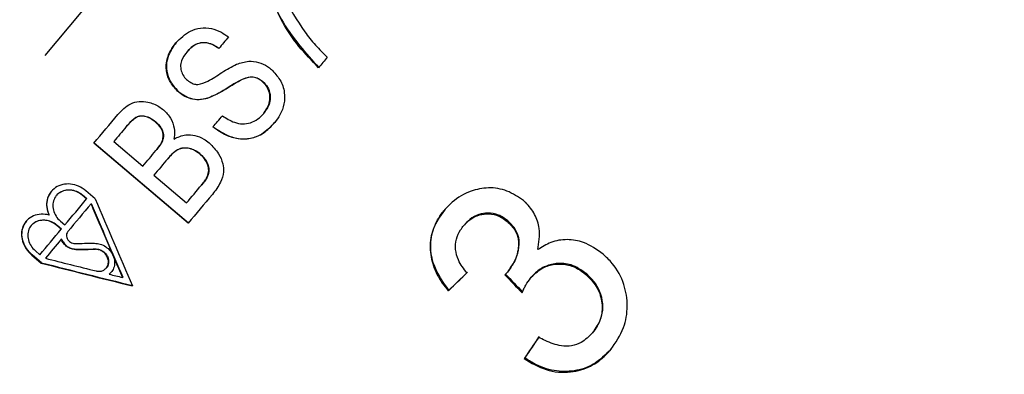
# Model space of a CAD drawing. Extents: x 4 to 401, y 16 to 251.
# Drawn here: x 301 to 317, y 175 to 181 of the extents above; entities that cross this region are included whole.
import ezdxf

# ---------------------------------------------------------------- set-up
doc = ezdxf.new("R2010")
doc.units = 0
doc.linetypes.add('PHANTOM', pattern=[12.7, 6.35, -1.27, 1.27, -1.27, 1.27, -1.27])
doc.layers.get('0').update_dxf_attribs({"linetype": 'CONTINUOUS'})

msp = doc.modelspace()

# ---------------------------------------------------------------- linework, layer by layer
at = {"color": 7, "linetype": 'CONTINUOUS'}
for p, q in [((303.333, 180.303), (303.329, 180.298)), ((304.225, 179.857), (304.221, 179.852)), ((304.549, 179.822), (304.545, 179.817)), ((303.198, 179.649), (303.194, 179.644)), ((303.686, 179.558), (303.682, 179.554)), ((304.567, 179.301), (304.563, 179.296)), ((302.344, 179.084), (302.34, 179.08)), ((302.821, 179.167), (302.817, 179.162)), ((303.348, 177.528), (301.823, 178.822)), ((301.827, 178.827), (303.352, 177.533)), ((302.146, 178.849), (302.615, 178.451)), ((302.934, 178.867), (302.93, 178.863)), ((302.829, 178.705), (302.825, 178.701)), ((303.537, 178.651), (303.533, 178.647)), ((303.019, 178.573), (303.016, 178.569)), ((302.791, 178.301), (303.319, 177.854)), ((303.567, 178.149), (303.563, 178.144)), ((303.648, 178.261), (303.644, 178.256)), ((301.22, 177.979), (301.216, 177.974)), ((301.705, 177.919), (301.632, 177.981)), ((301.636, 177.986), (301.709, 177.924)), ((301.844, 177.922), (301.692, 178.052)), ((301.709, 177.924), (301.705, 177.919)), ((301.78, 177.845), (301.776, 177.84)), ((301.1, 177.663), (301.096, 177.659)), ((300.813, 177.494), (300.809, 177.489)), ((301.295, 177.431), (301.222, 177.492)), ((301.226, 177.497), (301.299, 177.435)), ((301.281, 177.562), (301.353, 177.5)), ((307.801, 177.49), (307.811, 177.502)), ((308.503, 177.556), (308.513, 177.567)), ((301.299, 177.435), (301.295, 177.431)), ((301.299, 177.272), (301.295, 177.267)), ((300.82, 177.013), (300.972, 176.883)), ((300.976, 176.888), (300.824, 177.017)), ((300.877, 177.081), (300.949, 177.019)), ((300.976, 176.888), (300.972, 176.883)), ((302.022, 176.804), (302.026, 176.808)), ((302.074, 176.708), (302.07, 176.704)), ((308.509, 176.738), (308.519, 176.749)), ((309.774, 176.701), (309.784, 176.713)), ((302.288, 176.656), (302.284, 176.651)), ((308.883, 176.642), (308.893, 176.654)), ((307.552, 176.434), (307.562, 176.446)), ((309.88, 175.754), (309.89, 175.766)), ((308.779, 175.339), (308.789, 175.351))]:
    msp.add_line(p, q, dxfattribs=at)
at = {"color": 8, "linetype": 'PHANTOM'}
for p, q in [((301.636, 177.986), (301.632, 177.981)), ((301.226, 177.497), (301.222, 177.492)), ((300.824, 177.017), (300.82, 177.013)), ((301.532, 177.108), (301.528, 177.104)), ((301.852, 177.111), (301.848, 177.106))]:
    msp.add_line(p, q, dxfattribs=at)
at = {"color": 8, "linetype": 'PHANTOM', "flags": 128}
msp.add_lwpolyline([(316.54, 198.722), (316.527, 198.707), (316.418, 198.577), (316.201, 198.318), (315.877, 197.933), (315.45, 197.424), (314.925, 196.798), (314.306, 196.06), (313.6, 195.219), (312.814, 194.282), (311.957, 193.26), (311.036, 192.163), (310.062, 191.003), (309.045, 189.791), (307.995, 188.539), (306.922, 187.26), (305.838, 185.969), (304.754, 184.677), (303.681, 183.398), (302.63, 182.146), (301.612, 180.932), (300.637, 179.77), (299.716, 178.672), (298.856, 177.648), (298.069, 176.71), (297.361, 175.866), (296.74, 175.126), (296.212, 174.497), (295.783, 173.985), (295.457, 173.597), (295.237, 173.335), (295.126, 173.203), (295.112, 173.185)], dxfattribs=at)
at = {"color": 7, "linetype": 'CONTINUOUS', "flags": 128}
for points in [[(303.997, 180.537), (303.978, 180.513), (303.958, 180.49), (303.939, 180.467), (303.919, 180.444), (303.9, 180.42), (303.88, 180.397), (303.861, 180.374), (303.842, 180.351)], [(305.596, 180.208), (305.578, 180.187), (305.561, 180.166), (305.543, 180.144), (305.525, 180.123), (305.507, 180.102), (305.489, 180.081), (305.472, 180.06), (305.454, 180.038)], [(301.823, 178.822), (301.87, 178.879), (301.918, 178.936), (301.966, 178.993), (302.014, 179.051), (302.063, 179.108), (302.111, 179.166), (302.159, 179.224), (302.208, 179.282)], [(303.747, 179.082), (303.766, 179.104), (303.785, 179.127), (303.804, 179.15), (303.823, 179.172), (303.843, 179.195), (303.862, 179.218), (303.881, 179.241), (303.9, 179.263)], [(302.34, 179.08), (302.315, 179.051), (302.291, 179.022), (302.267, 178.993), (302.243, 178.964), (302.219, 178.935), (302.194, 178.906), (302.17, 178.878), (302.146, 178.849)], [(302.615, 178.451), (302.641, 178.482), (302.668, 178.513), (302.694, 178.544), (302.72, 178.575), (302.746, 178.607), (302.772, 178.638), (302.799, 178.669), (302.825, 178.701)], [(303.016, 178.569), (302.987, 178.535), (302.959, 178.502), (302.931, 178.468), (302.903, 178.435), (302.875, 178.401), (302.847, 178.368), (302.819, 178.335), (302.791, 178.301)], [(303.319, 177.854), (303.35, 177.89), (303.38, 177.926), (303.41, 177.962), (303.441, 177.998), (303.471, 178.035), (303.502, 178.071), (303.532, 178.108), (303.563, 178.144)], [(303.737, 177.992), (303.688, 177.934), (303.639, 177.875), (303.59, 177.817), (303.541, 177.759), (303.493, 177.701), (303.444, 177.643), (303.396, 177.586), (303.348, 177.528)], [(301.353, 177.5), (301.397, 177.552), (301.44, 177.604), (301.484, 177.656), (301.528, 177.708), (301.572, 177.761), (301.616, 177.814), (301.66, 177.866), (301.705, 177.919)], [(301.776, 177.84), (301.729, 177.784), (301.681, 177.728), (301.634, 177.671), (301.587, 177.615), (301.54, 177.56), (301.494, 177.504), (301.447, 177.449), (301.401, 177.393)], [(300.949, 177.019), (300.992, 177.07), (301.035, 177.121), (301.078, 177.172), (301.121, 177.223), (301.164, 177.275), (301.208, 177.327), (301.251, 177.379), (301.295, 177.431)], [(301.295, 177.267), (301.263, 177.229), (301.23, 177.19), (301.198, 177.152), (301.166, 177.113), (301.134, 177.075), (301.102, 177.037), (301.07, 176.999), (301.038, 176.961)]]:
    msp.add_lwpolyline(points, dxfattribs=at)
at = {"color": 7, "linetype": 'CONTINUOUS'}
for centre, major_axis, ratio, start_param, end_param in [((302.467, 188.149), (-11.588, 30.787), 0.135724, 1.860721, 1.901977), ((302.471, 188.153), (-11.588, 30.787), 0.135724, 1.860721, 1.901977), ((302.629, 188.013), (-11.59, 30.793), 0.135724, 1.853188, 1.901912), ((311.67, 181.414), (23.374, 2.046), 0.157763, 4.249067, 4.264188), ((311.795, 181.31), (23.41, 2.018), 0.157762, 4.244822, 4.259945), ((311.799, 181.315), (23.41, 2.018), 0.157762, 4.244822, 4.259945), ((315.698, 178.304), (32.891, -6.171), 0.135724, 4.273789, 4.323219), ((315.702, 178.309), (32.891, -6.171), 0.135724, 4.273789, 4.323219), ((315.537, 178.439), (32.884, -6.169), 0.135724, 4.281395, 4.308947), ((315.537, 178.439), (32.884, -6.169), 0.135724, 4.316044, 4.323156), ((311.629, 181.121), (12.024, 11.841), 0.030514, 4.336615, 4.363083), ((311.629, 181.121), (11.988, 11.806), 0.030514, 4.336424, 4.362971), ((326.267, 165.553), (-104.278, 108.85), 0.034459, 1.435317, 1.43801), ((326.22, 165.602), (-103.967, 108.525), 0.034459, 1.435358, 1.438059), ((312.684, 180.163), (9.587, 13.918), 0.030514, 1.919194, 1.945622), ((312.684, 180.163), (9.559, 13.877), 0.030514, 1.919314, 1.94582)]:
    msp.add_ellipse(centre, major_axis=major_axis, ratio=ratio, start_param=start_param, end_param=end_param, dxfattribs=at)
for points, knots in [([(304.648, 181.827), (304.679, 181.719), (304.74, 181.502), (304.922, 181.089), (305.107, 180.807), (305.231, 180.618)], [0, 0, 0, 0, 0.250787, 0.501289, 1, 1, 1, 1]), ([(305.454, 180.038), (305.345, 180.151), (305.128, 180.375), (304.778, 180.891), (304.636, 181.331), (304.541, 181.623)], [0, 0, 0, 0, 0.252125, 0.503427, 1, 1, 1, 1]), ([(304.545, 181.628), (304.587, 181.479), (304.67, 181.181), (304.94, 180.621), (305.251, 180.274), (305.458, 180.043)], [0, 0, 0, 0, 0.251713, 0.50295, 1, 1, 1, 1]), ([(303.147, 180.441), (303.219, 180.512), (303.332, 180.624), (303.545, 180.692), (303.721, 180.681), (303.876, 180.624), (303.96, 180.563), (303.997, 180.537)], [0, 0, 0, 0, 0.32443, 0.505112, 0.686576, 0.861155, 1, 1, 1, 1]), ([(305.231, 180.618), (305.258, 180.582), (305.314, 180.509), (305.433, 180.37), (305.531, 180.273), (305.596, 180.208)], [0, 0, 0, 0, 0.250117, 0.500306, 1, 1, 1, 1]), ([(303.194, 179.644), (303.147, 179.693), (303.059, 179.783), (302.991, 179.954), (302.987, 180.139), (303.046, 180.306), (303.117, 180.401), (303.147, 180.441)], [0, 0, 0, 0, 0.217879, 0.402633, 0.588223, 0.830015, 1, 1, 1, 1]), ([(303.151, 180.445), (303.105, 180.38), (303.027, 180.269), (302.984, 180.074), (303.012, 179.903), (303.088, 179.756), (303.162, 179.684), (303.198, 179.649)], [0, 0, 0, 0, 0.272803, 0.469301, 0.667503, 0.839532, 1, 1, 1, 1]), ([(303.842, 180.351), (303.794, 180.381), (303.717, 180.429), (303.593, 180.45), (303.486, 180.43), (303.397, 180.373), (303.35, 180.321), (303.329, 180.298)], [0, 0, 0, 0, 0.278198, 0.45108, 0.624795, 0.833316, 1, 1, 1, 1]), ([(303.333, 180.303), (303.37, 180.342), (303.429, 180.405), (303.543, 180.45), (303.653, 180.45), (303.757, 180.414), (303.819, 180.373), (303.845, 180.356)], [0, 0, 0, 0, 0.285246, 0.456788, 0.628995, 0.841041, 1, 1, 1, 1]), ([(303.329, 180.298), (303.294, 180.252), (303.24, 180.18), (303.218, 180.06), (303.237, 179.966), (303.278, 179.889), (303.317, 179.853), (303.333, 179.838)], [0, 0, 0, 0, 0.343212, 0.522861, 0.703029, 0.884936, 1, 1, 1, 1]), ([(303.505, 179.769), (303.559, 179.784), (303.701, 179.825), (303.888, 179.971), (304.049, 180.054), (304.13, 180.096)], [0, 0, 0, 0, 0.234319, 0.617493, 1, 1, 1, 1]), ([(304.13, 180.096), (304.194, 180.117), (304.308, 180.155), (304.486, 180.134), (304.609, 180.077), (304.671, 180.028), (304.691, 180.012)], [0, 0, 0, 0, 0.344307, 0.609754, 0.874901, 1, 1, 1, 1]), ([(304.545, 179.817), (304.517, 179.837), (304.466, 179.874), (304.369, 179.892), (304.288, 179.879), (304.239, 179.859), (304.221, 179.852)], [0, 0, 0, 0, 0.28805, 0.531025, 0.831284, 1, 1, 1, 1]), ([(304.225, 179.857), (304.268, 179.872), (304.337, 179.898), (304.441, 179.887), (304.506, 179.856), (304.539, 179.83), (304.549, 179.822)], [0, 0, 0, 0, 0.397804, 0.644092, 0.890183, 1, 1, 1, 1]), ([(304.691, 180.012), (304.741, 179.959), (304.843, 179.853), (304.912, 179.649), (304.903, 179.451), (304.843, 179.284), (304.776, 179.195), (304.746, 179.155)], [0, 0, 0, 0, 0.220715, 0.4428, 0.639082, 0.837835, 1, 1, 1, 1]), ([(303.333, 179.838), (303.345, 179.828), (303.38, 179.801), (303.44, 179.774), (303.486, 179.77), (303.505, 179.769)], [0, 0, 0, 0, 0.2526551, 0.6976606, 1, 1, 1, 1]), ([(304.221, 179.852), (304.176, 179.828), (304.061, 179.767), (303.893, 179.649), (303.752, 179.585), (303.682, 179.554)], [0, 0, 0, 0, 0.2508168, 0.6246748, 1, 1, 1, 1]), ([(303.686, 179.558), (303.734, 179.578), (303.829, 179.618), (304.002, 179.728), (304.136, 179.805), (304.225, 179.857)], [0, 0, 0, 0, 0.250836, 0.500879, 1, 1, 1, 1]), ([(304.563, 179.296), (304.601, 179.35), (304.658, 179.435), (304.675, 179.577), (304.647, 179.686), (304.599, 179.767), (304.559, 179.804), (304.545, 179.817)], [0, 0, 0, 0, 0.343432, 0.535334, 0.728593, 0.904378, 1, 1, 1, 1]), ([(304.549, 179.822), (304.578, 179.792), (304.636, 179.731), (304.676, 179.614), (304.671, 179.489), (304.631, 179.384), (304.585, 179.325), (304.567, 179.301)], [0, 0, 0, 0, 0.207664, 0.416101, 0.603351, 0.843277, 1, 1, 1, 1]), ([(303.682, 179.554), (303.621, 179.538), (303.513, 179.51), (303.35, 179.543), (303.251, 179.599), (303.203, 179.637), (303.194, 179.644)], [0, 0, 0, 0, 0.369875, 0.652882, 0.935335, 1, 1, 1, 1]), ([(303.198, 179.649), (303.246, 179.615), (303.335, 179.552), (303.489, 179.52), (303.604, 179.533), (303.667, 179.553), (303.686, 179.558)], [0, 0, 0, 0, 0.327828, 0.606283, 0.88385, 1, 1, 1, 1]), ([(302.208, 179.282), (302.272, 179.349), (302.366, 179.45), (302.551, 179.503), (302.711, 179.488), (302.849, 179.435), (302.924, 179.376), (302.948, 179.358)], [0, 0, 0, 0, 0.3420463, 0.5100372, 0.6780605, 0.8975974, 1, 1, 1, 1]), ([(302.817, 179.162), (302.782, 179.188), (302.724, 179.231), (302.633, 179.258), (302.56, 179.26), (302.466, 179.222), (302.401, 179.15), (302.353, 179.094), (302.34, 179.08)], [0, 0, 0, 0, 0.2140242, 0.3569235, 0.4729417, 0.5890261, 0.8909766, 1, 1, 1, 1]), ([(302.344, 179.084), (302.376, 179.121), (302.427, 179.179), (302.504, 179.243), (302.576, 179.266), (302.656, 179.26), (302.742, 179.227), (302.795, 179.186), (302.821, 179.167)], [0, 0, 0, 0, 0.270975, 0.430931, 0.547681, 0.664659, 0.84225, 1, 1, 1, 1]), ([(302.948, 179.358), (302.99, 179.315), (303.072, 179.23), (303.129, 179.068), (303.127, 178.954), (303.118, 178.897), (303.117, 178.888)], [0, 0, 0, 0, 0.327661, 0.657665, 0.945285, 1, 1, 1, 1]), ([(303.9, 179.263), (303.962, 179.223), (304.063, 179.158), (304.224, 179.124), (304.357, 179.147), (304.475, 179.204), (304.535, 179.267), (304.563, 179.296)], [0, 0, 0, 0, 0.287049, 0.463604, 0.640139, 0.830396, 1, 1, 1, 1]), ([(302.93, 178.863), (302.937, 178.89), (302.95, 178.946), (302.924, 179.038), (302.874, 179.109), (302.833, 179.147), (302.817, 179.162)], [0, 0, 0, 0, 0.261788, 0.526606, 0.807597, 1, 1, 1, 1]), ([(302.821, 179.167), (302.852, 179.137), (302.903, 179.088), (302.943, 179), (302.95, 178.927), (302.939, 178.885), (302.934, 178.867)], [0, 0, 0, 0, 0.36502, 0.5959063, 0.8274404, 1, 1, 1, 1]), ([(304.746, 179.155), (304.681, 179.086), (304.57, 178.97), (304.357, 178.884), (304.155, 178.882), (303.942, 178.945), (303.816, 179.033), (303.747, 179.082)], [0, 0, 0, 0, 0.257566, 0.434012, 0.610926, 0.785506, 1, 1, 1, 1]), ([(303.751, 179.086), (303.84, 179.027), (303.992, 178.923), (304.247, 178.877), (304.474, 178.92), (304.638, 179.034), (304.72, 179.127), (304.75, 179.16)], [0, 0, 0, 0, 0.26972, 0.464895, 0.661327, 0.877696, 1, 1, 1, 1]), ([(303.117, 178.888), (303.179, 178.918), (303.284, 178.967), (303.458, 178.952), (303.588, 178.9), (303.658, 178.846), (303.687, 178.824)], [0, 0, 0, 0, 0.34541, 0.586953, 0.828228, 1, 1, 1, 1]), ([(302.825, 178.701), (302.845, 178.726), (302.875, 178.763), (302.911, 178.817), (302.924, 178.847), (302.93, 178.863)], [0, 0, 0, 0, 0.495879, 0.74629, 1, 1, 1, 1]), ([(302.934, 178.867), (302.928, 178.852), (302.912, 178.815), (302.874, 178.762), (302.844, 178.724), (302.829, 178.705)], [0, 0, 0, 0, 0.248691, 0.62287, 1, 1, 1, 1]), ([(303.019, 178.573), (303.058, 178.617), (303.116, 178.684), (303.224, 178.743), (303.32, 178.751), (303.419, 178.729), (303.49, 178.689), (303.527, 178.659), (303.537, 178.651)], [0, 0, 0, 0, 0.302842, 0.462477, 0.623322, 0.771384, 0.943994, 1, 1, 1, 1]), ([(303.687, 178.824), (303.741, 178.769), (303.837, 178.671), (303.91, 178.502), (303.924, 178.34), (303.868, 178.163), (303.786, 178.055), (303.737, 177.992)], [0, 0, 0, 0, 0.229932, 0.40792, 0.547686, 0.734118, 1, 1, 1, 1]), ([(303.533, 178.647), (303.488, 178.678), (303.415, 178.729), (303.294, 178.748), (303.191, 178.729), (303.098, 178.661), (303.045, 178.601), (303.016, 178.569)], [0, 0, 0, 0, 0.252775, 0.414922, 0.578018, 0.769244, 1, 1, 1, 1]), ([(303.644, 178.256), (303.658, 178.289), (303.683, 178.347), (303.674, 178.45), (303.63, 178.545), (303.575, 178.61), (303.539, 178.641), (303.533, 178.647)], [0, 0, 0, 0, 0.252968, 0.447469, 0.692783, 0.94196, 1, 1, 1, 1]), ([(303.537, 178.651), (303.576, 178.612), (303.638, 178.549), (303.68, 178.443), (303.686, 178.349), (303.662, 178.294), (303.648, 178.261)], [0, 0, 0, 0, 0.3611708, 0.571615, 0.74618, 1, 1, 1, 1]), ([(301.692, 178.052), (301.654, 178.079), (301.578, 178.132), (301.445, 178.166), (301.314, 178.159), (301.197, 178.108), (301.107, 178.019), (301.058, 177.899), (301.055, 177.772), (301.084, 177.693), (301.096, 177.659)], [0, 0, 0, 0, 0.122956, 0.246025, 0.370781, 0.499011, 0.630841, 0.764933, 0.898516, 1, 1, 1, 1]), ([(303.563, 178.144), (303.578, 178.162), (303.599, 178.189), (303.627, 178.226), (303.639, 178.246), (303.644, 178.256)], [0, 0, 0, 0, 0.498798, 0.748827, 1, 1, 1, 1]), ([(303.648, 178.261), (303.636, 178.241), (303.618, 178.212), (303.589, 178.176), (303.574, 178.158), (303.567, 178.149)], [0, 0, 0, 0, 0.497899, 0.748904, 1, 1, 1, 1]), ([(301.1, 177.663), (301.093, 177.682), (301.069, 177.741), (301.057, 177.846), (301.078, 177.962), (301.123, 178.019), (301.143, 178.045)], [0, 0, 0, 0, 0.132993, 0.436059, 0.750419, 1, 1, 1, 1]), ([(301.632, 177.981), (301.604, 178.001), (301.547, 178.042), (301.448, 178.067), (301.35, 178.061), (301.262, 178.024), (301.195, 177.957), (301.158, 177.867), (301.156, 177.765), (301.191, 177.665), (301.24, 177.598), (301.273, 177.568), (301.281, 177.562)], [0, 0, 0, 0, 0.103325, 0.206793, 0.311771, 0.419817, 0.530927, 0.64382, 0.756104, 0.865287, 0.970326, 1, 1, 1, 1]), ([(301.222, 177.977), (301.226, 177.983), (301.247, 178.016), (301.313, 178.052), (301.411, 178.074), (301.516, 178.058), (301.591, 178.022), (301.628, 177.993), (301.636, 177.986)], [0, 0, 0, 0, 0.051909, 0.277683, 0.502266, 0.721497, 0.93395, 1, 1, 1, 1]), ([(308.767, 177.893), (308.681, 177.951), (308.509, 178.068), (308.203, 178.116), (307.892, 178.052), (307.649, 177.914), (307.529, 177.783), (307.488, 177.739)], [0, 0, 0, 0, 0.210002, 0.420859, 0.619346, 0.869185, 1, 1, 1, 1]), ([(308.998, 177.1), (309.017, 177.214), (309.05, 177.407), (308.959, 177.676), (308.85, 177.817), (308.779, 177.882), (308.767, 177.893)], [0, 0, 0, 0, 0.400194, 0.672543, 0.945158, 1, 1, 1, 1]), ([(301.096, 177.659), (301.086, 177.661), (301.032, 177.674), (300.933, 177.676), (300.813, 177.637), (300.717, 177.557), (300.659, 177.444), (300.648, 177.309), (300.687, 177.174), (300.753, 177.074), (300.804, 177.027), (300.82, 177.013)], [0, 0, 0, 0, 0.02966, 0.153377, 0.280531, 0.412876, 0.549011, 0.685399, 0.817541, 0.942746, 1, 1, 1, 1]), ([(307.488, 177.739), (307.418, 177.639), (307.291, 177.459), (307.241, 177.135), (307.297, 176.833), (307.42, 176.599), (307.519, 176.476), (307.552, 176.434)], [0, 0, 0, 0, 0.257356, 0.467323, 0.677207, 0.89077, 1, 1, 1, 1]), ([(307.562, 176.446), (307.468, 176.576), (307.313, 176.792), (307.251, 177.153), (307.302, 177.451), (307.41, 177.643), (307.485, 177.734), (307.498, 177.75)], [0, 0, 0, 0, 0.323305, 0.534815, 0.746577, 0.955656, 1, 1, 1, 1]), ([(307.801, 177.49), (307.856, 177.545), (307.949, 177.636), (308.131, 177.684), (308.294, 177.676), (308.421, 177.621), (308.483, 177.571), (308.503, 177.556)], [0, 0, 0, 0, 0.2978325, 0.4999494, 0.7012708, 0.9078464, 1, 1, 1, 1]), ([(308.513, 177.567), (308.465, 177.602), (308.368, 177.671), (308.199, 177.699), (308.037, 177.674), (307.905, 177.603), (307.839, 177.532), (307.811, 177.502)], [0, 0, 0, 0, 0.2170327, 0.4362269, 0.6232345, 0.8396198, 1, 1, 1, 1]), ([(300.824, 177.017), (300.792, 177.049), (300.727, 177.113), (300.671, 177.234), (300.652, 177.359), (300.671, 177.476), (300.716, 177.534), (300.736, 177.56)], [0, 0, 0, 0, 0.199965, 0.400076, 0.604445, 0.819133, 1, 1, 1, 1]), ([(301.222, 177.492), (301.194, 177.512), (301.138, 177.553), (301.04, 177.578), (300.944, 177.575), (300.857, 177.54), (300.789, 177.474), (300.752, 177.385), (300.751, 177.283), (300.787, 177.183), (300.836, 177.117), (300.87, 177.087), (300.877, 177.081)], [0, 0, 0, 0, 0.101745, 0.203611, 0.307516, 0.415667, 0.528134, 0.643201, 0.757505, 0.867515, 0.971777, 1, 1, 1, 1]), ([(300.815, 177.492), (300.818, 177.498), (300.838, 177.53), (300.903, 177.565), (301.001, 177.587), (301.106, 177.57), (301.182, 177.533), (301.218, 177.504), (301.226, 177.497)], [0, 0, 0, 0, 0.044304, 0.274426, 0.50309, 0.724203, 0.935657, 1, 1, 1, 1]), ([(307.853, 176.723), (307.801, 176.791), (307.714, 176.905), (307.66, 177.1), (307.674, 177.272), (307.732, 177.401), (307.784, 177.468), (307.801, 177.49)], [0, 0, 0, 0, 0.2913727, 0.4933869, 0.6957602, 0.896092, 1, 1, 1, 1]), ([(308.503, 177.556), (308.551, 177.509), (308.634, 177.427), (308.69, 177.27), (308.687, 177.09), (308.63, 176.903), (308.546, 176.787), (308.509, 176.738)], [0, 0, 0, 0, 0.211274, 0.366449, 0.521332, 0.793091, 1, 1, 1, 1]), ([(308.519, 176.749), (308.573, 176.829), (308.663, 176.962), (308.705, 177.169), (308.69, 177.327), (308.624, 177.461), (308.551, 177.531), (308.513, 177.567)], [0, 0, 0, 0, 0.320873, 0.533848, 0.682139, 0.830539, 1, 1, 1, 1]), ([(301.401, 177.393), (301.396, 177.387), (301.385, 177.371), (301.377, 177.338), (301.382, 177.298), (301.4, 177.26), (301.428, 177.23), (301.462, 177.209), (301.492, 177.201), (301.508, 177.201), (301.513, 177.201)], [0, 0, 0, 0, 0.09647, 0.24863, 0.398335, 0.542205, 0.680269, 0.815335, 0.951293, 1, 1, 1, 1]), ([(301.528, 177.104), (301.505, 177.106), (301.457, 177.11), (301.389, 177.144), (301.333, 177.195), (301.306, 177.24), (301.296, 177.264), (301.295, 177.267)], [0, 0, 0, 0, 0.246343, 0.493916, 0.734625, 0.971174, 1, 1, 1, 1]), ([(301.299, 177.272), (301.309, 177.25), (301.33, 177.207), (301.385, 177.155), (301.45, 177.12), (301.501, 177.109), (301.528, 177.108), (301.532, 177.108)], [0, 0, 0, 0, 0.238332, 0.477596, 0.714115, 0.95342, 1, 1, 1, 1]), ([(301.832, 177.204), (301.863, 177.201), (301.925, 177.196), (302.015, 177.151), (302.089, 177.084), (302.139, 177), (302.161, 176.909), (302.153, 176.82), (302.119, 176.749), (302.084, 176.717), (302.07, 176.704)], [0, 0, 0, 0, 0.130272, 0.2610436, 0.3889599, 0.5151718, 0.6425155, 0.7734376, 0.909288, 1, 1, 1, 1]), ([(310.053, 177.028), (309.952, 177.101), (309.776, 177.227), (309.472, 177.277), (309.209, 177.234), (309.066, 177.143), (308.998, 177.1)], [0, 0, 0, 0, 0.31591, 0.549827, 0.784336, 1, 1, 1, 1]), ([(301.857, 176.756), (301.877, 176.753), (301.917, 176.747), (301.973, 176.762), (302.02, 176.795), (302.051, 176.845), (302.061, 176.906), (302.048, 176.968), (302.016, 177.025), (301.969, 177.07), (301.913, 177.098), (301.871, 177.106), (301.85, 177.106), (301.848, 177.106)], [0, 0, 0, 0, 0.093706, 0.192658, 0.295686, 0.401179, 0.50629, 0.608379, 0.7064, 0.801176, 0.894741, 0.989357, 1, 1, 1, 1]), ([(301.852, 177.111), (301.872, 177.109), (301.912, 177.106), (301.97, 177.077), (302.017, 177.033), (302.049, 176.979), (302.064, 176.921), (302.058, 176.864), (302.043, 176.825), (302.027, 176.811), (302.025, 176.809)], [0, 0, 0, 0, 0.140275, 0.281318, 0.41911, 0.554955, 0.692138, 0.833415, 0.980156, 1, 1, 1, 1]), ([(310.175, 175.484), (310.256, 175.598), (310.402, 175.807), (310.462, 176.187), (310.407, 176.552), (310.251, 176.843), (310.104, 176.98), (310.053, 177.028)], [0, 0, 0, 0, 0.247048, 0.452468, 0.657481, 0.879515, 1, 1, 1, 1]), ([(308.883, 176.642), (308.939, 176.698), (309.041, 176.8), (309.245, 176.869), (309.448, 176.871), (309.633, 176.809), (309.731, 176.734), (309.774, 176.701)], [0, 0, 0, 0, 0.241754, 0.439742, 0.637506, 0.842715, 1, 1, 1, 1]), ([(309.784, 176.713), (309.704, 176.768), (309.557, 176.87), (309.305, 176.889), (309.099, 176.832), (308.969, 176.74), (308.91, 176.673), (308.893, 176.654)], [0, 0, 0, 0, 0.279867, 0.519285, 0.72532, 0.920348, 1, 1, 1, 1]), ([(302.074, 176.708), (302.083, 176.715), (302.095, 176.724), (302.103, 176.737), (302.105, 176.741)], [0, 0, 0, 0, 0.703535, 1, 1, 1, 1]), ([(308.509, 176.738), (308.506, 176.734), (308.499, 176.726), (308.485, 176.712), (308.474, 176.701), (308.467, 176.694)], [0, 0, 0, 0, 0.250072, 0.500147, 1, 1, 1, 1]), ([(309.774, 176.701), (309.835, 176.64), (309.959, 176.518), (310.043, 176.278), (310.041, 176.05), (309.974, 175.876), (309.907, 175.789), (309.88, 175.754)], [0, 0, 0, 0, 0.236579, 0.475718, 0.682908, 0.871999, 1, 1, 1, 1]), ([(309.89, 175.766), (309.938, 175.833), (310.024, 175.954), (310.061, 176.174), (310.026, 176.384), (309.93, 176.573), (309.83, 176.669), (309.784, 176.713)], [0, 0, 0, 0, 0.23469, 0.426649, 0.618627, 0.82435, 1, 1, 1, 1]), ([(308.743, 176.403), (308.753, 176.424), (308.772, 176.466), (308.815, 176.548), (308.856, 176.604), (308.883, 176.642)], [0, 0, 0, 0, 0.250553, 0.501213, 1, 1, 1, 1]), ([(309.88, 175.754), (309.824, 175.697), (309.73, 175.601), (309.547, 175.537), (309.343, 175.541), (309.163, 175.605), (309.047, 175.667), (309.012, 175.686)], [0, 0, 0, 0, 0.252515, 0.425187, 0.597849, 0.878239, 1, 1, 1, 1]), ([(308.779, 175.339), (308.895, 175.27), (309.128, 175.132), (309.516, 175.102), (309.853, 175.198), (310.058, 175.351), (310.151, 175.457), (310.175, 175.484)], [0, 0, 0, 0, 0.250826, 0.504175, 0.722314, 0.928678, 1, 1, 1, 1]), ([(310.185, 175.496), (310.094, 175.404), (309.927, 175.236), (309.592, 175.126), (309.257, 175.129), (308.983, 175.224), (308.838, 175.319), (308.789, 175.351)], [0, 0, 0, 0, 0.251952, 0.463034, 0.673878, 0.889982, 1, 1, 1, 1])]:
    msp.add_open_spline(points, degree=3, knots=knots, dxfattribs=at)

doc.saveas('drawing.dxf')
